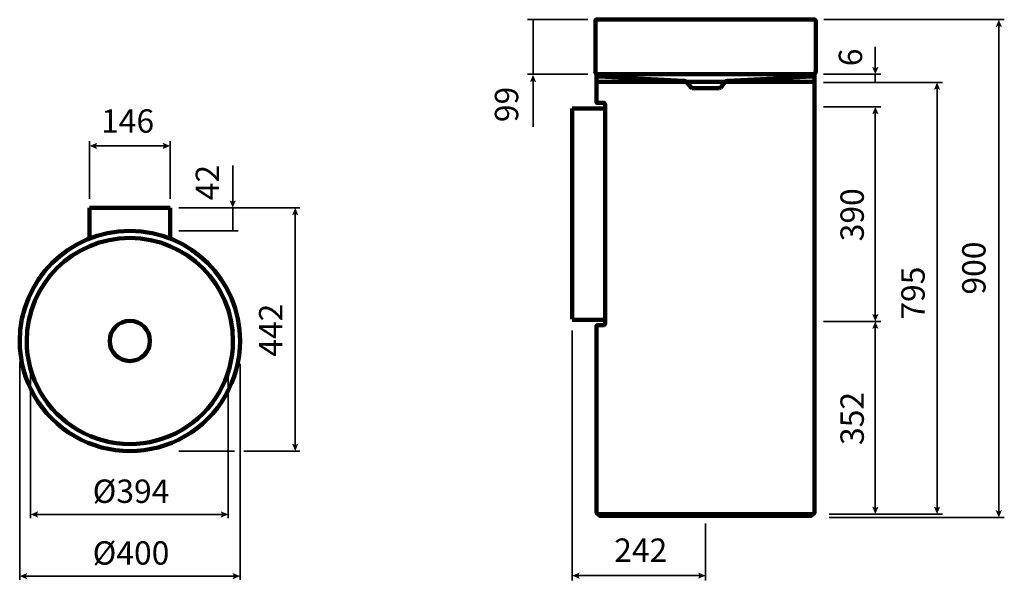
# Model space of a CAD drawing. Units: inches. Extents: x 0.3 to 16.4, y 1.7 to 10.8.
import ezdxf

# ---------------------------------------------------------------- set-up
doc = ezdxf.new("R2010")
doc.units = ezdxf.units.IN
doc.header["$MEASUREMENT"] = 0
doc.layers.add('PDF_Layer 1', color=7, linetype='Continuous', true_color=0x231f20)
doc.layers.add('PDF_Text', color=7, linetype='Continuous', true_color=0x231f20)
doc.styles.add('PDF Arial', font='arial.ttf')

msp = doc.modelspace()

# ---------------------------------------------------------------- linework, layer by layer
at = {"layer": 'PDF_Layer 1', "color": 7, "lineweight": 35, "true_color": 0xffffff}
for points in [[(8.59, 10.85), (9.577, 10.85)], [(8.678, 10.85), (8.678, 9.953)], [(13.446, 10.85), (16.406, 10.85)], [(16.316, 2.764), (16.316, 10.767)], [(14.291, 10.036), (14.291, 10.402)], [(8.586, 9.953), (9.577, 9.953)], [(8.678, 9.863), (8.678, 9.094)], [(13.441, 9.953), (14.382, 9.953)], [(14.291, 9.82), (14.291, 9.953)], [(13.441, 9.82), (15.393, 9.82)], [(15.303, 9.738), (15.303, 2.82)], [(13.441, 9.42), (14.382, 9.42)], [(14.291, 9.338), (14.291, 5.981)], [(1.408, 7.909), (1.408, 8.855)], [(1.491, 8.778), (2.644, 8.778)], [(2.727, 7.909), (2.727, 8.855)], [(3.754, 7.846), (3.754, 8.459)], [(2.872, 7.763), (4.856, 7.763)], [(3.754, 7.763), (3.754, 7.384)], [(4.779, 7.68), (4.779, 3.854)], [(2.872, 7.384), (3.844, 7.384)], [(13.441, 5.898), (14.382, 5.898)], [(14.291, 5.816), (14.291, 2.82)], [(9.321, 5.752), (9.321, 1.65)], [(0.261, 5.229), (0.261, 1.656)], [(3.874, 5.204), (3.874, 1.656)], [(0.44, 5.078), (0.44, 2.669)], [(3.68, 5.078), (3.68, 2.669)], [(2.872, 3.771), (3.785, 3.771)], [(3.935, 3.771), (4.856, 3.771)], [(0.523, 2.731), (3.597, 2.731)], [(13.536, 2.737), (15.393, 2.737)], [(13.536, 2.681), (16.406, 2.681)], [(11.507, 2.58), (11.507, 1.65)], [(0.343, 1.719), (3.791, 1.719)], [(11.424, 1.727), (9.404, 1.727)]]:
    msp.add_lwpolyline(points, dxfattribs=at)
at = {"layer": 'PDF_Layer 1', "color": 7, "lineweight": 158, "true_color": 0xffffff}
for points in [[(13.286, 9.953, 0.269565), (13.313, 10), (13.313, 10.836, 0.416699), (13.3, 10.85), (9.714, 10.85, 0.41415), (9.7, 10.836), (9.7, 10, 0.270141), (9.728, 9.953)], [(9.725, 9.899, 0.41411), (9.718, 9.892), (9.718, 9.49, 0.412921), (9.725, 9.484), (9.848, 9.484)], [(9.848, 5.835), (9.725, 5.835, 0.418719), (9.718, 5.828), (9.718, 2.769, 0.415697), (9.75, 2.737), (13.263, 2.737, 0.416302), (13.295, 2.769), (13.295, 9.892, 0.409517), (13.288, 9.899)], [(9.862, 9.45, 0.022196), (9.86, 9.46, 0.033248), (9.858, 9.47, 0.035572), (9.855, 9.477)], [(9.862, 9.439), (9.862, 5.88), (9.862, 5.877), (9.862, 5.873, -0.032859), (9.861, 5.863, -0.031601), (9.859, 5.853)], [(3.874, 5.578, 0.414198), (2.067, 7.384, 0.414187), (0.261, 5.578, 1.000025), (3.874, 5.578)], [(3.758, 5.578, 0.414208), (2.067, 7.268, 0.414195), (0.376, 5.578, 1.000009), (3.758, 5.578)], [(13.254, 2.721, 0.41878), (13.259, 2.726), (13.259, 2.73)]]:
    msp.add_lwpolyline(points, format="xyb", dxfattribs=at)
for points in [[(13.295, 9.953), (9.718, 9.953), (9.718, 9.899)], [(9.758, 9.917), (11.152, 9.848)], [(11.872, 9.848), (13.266, 9.917)], [(13.295, 9.899), (13.295, 9.953)], [(9.718, 9.83), (13.295, 9.83)], [(11.2, 9.822), (11.269, 9.739)], [(11.288, 9.724), (11.736, 9.724)], [(11.756, 9.739), (11.825, 9.822)], [(9.321, 9.393), (9.321, 5.935)], [(9.862, 9.393), (9.321, 9.393)], [(9.862, 9.439), (9.862, 9.438)], [(2.727, 7.763), (1.408, 7.763)], [(1.408, 7.259), (1.408, 7.763)], [(2.727, 7.259), (2.727, 7.763)], [(9.862, 5.926), (9.321, 5.926)], [(9.848, 5.835), (9.848, 5.835)], [(9.863, 5.88), (9.862, 5.88)], [(9.754, 2.73), (9.754, 2.726)], [(13.255, 2.735), (9.758, 2.735)], [(13.254, 2.707), (9.759, 2.707)]]:
    msp.add_lwpolyline(points, dxfattribs=at)
msp.add_circle((2.067, 5.578), 0.33, dxfattribs=at)
for centre, radius, start, end in [((9.754, 10.001), 0.0542, 180.0707, 268.1082), ((13.259, 10), 0.0542, 271.9833, 0.0352), ((9.839, 5.849), 0.0165, 311.4714, 326.7363)]:
    msp.add_arc(centre, radius, start, end, dxfattribs=at)
for points in [[(11.152, 9.848), (11.17, 9.847), (11.186, 9.838), (11.2, 9.822)], [(11.269, 9.739), (11.274, 9.732), (11.281, 9.727), (11.288, 9.724)], [(11.736, 9.724), (11.744, 9.727), (11.75, 9.732), (11.756, 9.739)], [(11.825, 9.822), (11.838, 9.838), (11.855, 9.847), (11.872, 9.848)], [(9.848, 9.484), (9.848, 9.484), (9.848, 9.484), (9.849, 9.483)], [(9.849, 9.483), (9.85, 9.483), (9.85, 9.482), (9.851, 9.481)], [(9.851, 9.481), (9.852, 9.48), (9.853, 9.479), (9.855, 9.477)], [(9.862, 9.45), (9.862, 9.446), (9.862, 9.443), (9.862, 9.439)], [(9.85, 5.836), (9.849, 5.836), (9.848, 5.835), (9.848, 5.835)], [(9.856, 5.845), (9.855, 5.843), (9.854, 5.841), (9.853, 5.84)], [(9.859, 5.853), (9.858, 5.85), (9.857, 5.848), (9.856, 5.845)], [(9.758, 2.735), (9.756, 2.735), (9.754, 2.733), (9.754, 2.73)], [(9.754, 2.726), (9.754, 2.723), (9.756, 2.721), (9.759, 2.721)], [(13.259, 2.73), (13.259, 2.733), (13.257, 2.735), (13.255, 2.735)]]:
    msp.add_open_spline(points, degree=3, dxfattribs=at)
at = {"layer": 'PDF_Layer 1', "color": 7, "lineweight": 35, "true_color": 0xffffff, "transparency": 33554559}
for points in [[(16.367, 10.728), (16.316, 10.75), (16.316, 10.85), (16.264, 10.728)], [(14.343, 10.075), (14.291, 10.053), (14.291, 9.953), (14.24, 10.075)], [(8.627, 9.824), (8.678, 9.846), (8.678, 9.946), (8.729, 9.824)], [(15.252, 9.699), (15.303, 9.72), (15.303, 9.82), (15.354, 9.699)], [(14.24, 9.298), (14.291, 9.32), (14.291, 9.42), (14.343, 9.298)], [(1.53, 8.727), (1.508, 8.778), (1.408, 8.778), (1.53, 8.83)], [(2.605, 8.727), (2.626, 8.778), (2.727, 8.778), (2.605, 8.83)], [(3.805, 7.885), (3.754, 7.863), (3.754, 7.763), (3.702, 7.885)], [(4.728, 7.641), (4.779, 7.663), (4.779, 7.763), (4.83, 7.641)], [(14.24, 6.02), (14.291, 5.999), (14.291, 5.898), (14.343, 6.02)], [(14.24, 5.777), (14.291, 5.798), (14.291, 5.898), (14.343, 5.777)], [(4.728, 3.893), (4.779, 3.871), (4.779, 3.771), (4.83, 3.893)], [(0.562, 2.68), (0.541, 2.731), (0.44, 2.731), (0.562, 2.783)], [(3.558, 2.68), (3.58, 2.731), (3.68, 2.731), (3.558, 2.783)], [(14.24, 2.859), (14.291, 2.837), (14.291, 2.737), (14.343, 2.859)], [(15.252, 2.859), (15.303, 2.837), (15.303, 2.737), (15.354, 2.859)], [(16.367, 2.803), (16.316, 2.781), (16.316, 2.681), (16.264, 2.803)], [(9.443, 1.778), (9.421, 1.727), (9.321, 1.727), (9.443, 1.676)], [(11.385, 1.778), (11.407, 1.727), (11.507, 1.727), (11.385, 1.676)], [(0.383, 1.668), (0.361, 1.719), (0.261, 1.719), (0.383, 1.77)], [(3.752, 1.668), (3.773, 1.719), (3.874, 1.719), (3.752, 1.77)]]:
    msp.add_solid(points, dxfattribs=at)

# ---------------------------------------------------------------- texts
at = {"layer": 'PDF_Text', "color": 7, "true_color": 0xffffff, "attachment_point": 7, "rotation": 90, "style": 'PDF Arial'}
for s, insert, char_height in [('6', (14.194, 10.086), 0.383), ('99', (8.555, 9.168), 0.3832), ('42', (3.649, 7.887), 0.3832), ('390', (14.222, 7.213), 0.3832), ('900', (16.218, 6.339), 0.3832), ('795', (15.22, 5.927), 0.3832), ('442', (4.688, 5.32), 0.3832), ('352', (14.222, 3.871), 0.3832)]:
    msp.add_mtext(s, dxfattribs=dict(at, insert=insert, char_height=char_height))
at = {"layer": 'PDF_Text', "color": 7, "true_color": 0xffffff, "char_height": 0.3832, "attachment_point": 7, "style": 'PDF Arial'}
for s, insert in [('146', (1.595, 8.876)), ('Ø394', (1.457, 2.801)), ('Ø400', (1.457, 1.788)), ('242', (10.009, 1.834))]:
    msp.add_mtext(s, dxfattribs=dict(at, insert=insert))

doc.saveas('drawing.dxf')
